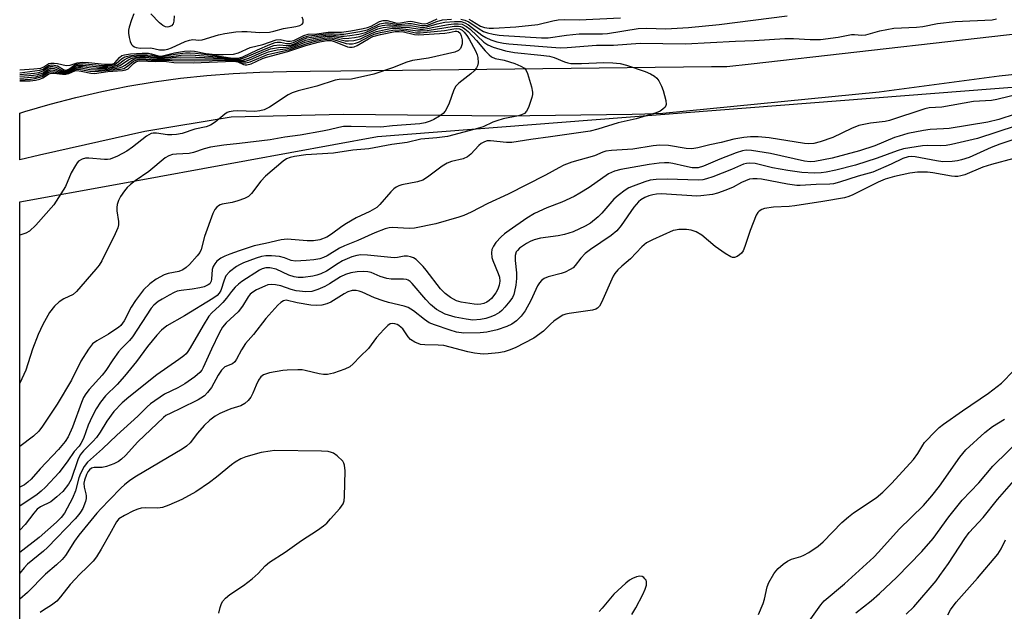
# Model space of a CAD drawing. Units: inches. Extents: x 1261760 to 1267760, y 473455 to 477455.
# Drawn here: x 1261760 to 1262016, y 475440 to 475593 of the extents above; entities that cross this region are included whole.
import ezdxf

# ---------------------------------------------------------------- set-up
doc = ezdxf.new("R2010")
doc.units = ezdxf.units.IN
doc.header["$MEASUREMENT"] = 0
for name, color, linetype in [('NTRL-Trees', 3, 'Continuous'), ('TRANS-Road', 130, 'Continuous'), ('Undefined', 1, 'Continuous')]:
    doc.layers.add(name, color=color, linetype=linetype)

msp = doc.modelspace()

# ---------------------------------------------------------------- linework, layer by layer
at = {"layer": 'NTRL-Trees'}
msp.add_lwpolyline([(1263183.49, 474632.67), (1263139.66, 474624.85), (1263072.01, 474630.31), (1262882.49, 474648.17), (1262697.33, 474706.28), (1262560.44, 474774.24), (1262282.7, 474869.77), (1262156.06, 474931.08), (1262060.1, 474977.53), (1262030.22, 474996.7), (1262006.41, 475015.14), (1261973.17, 475042.09), (1261916.71, 475092.68), (1261868.78, 475119.36), (1261827.49, 475133.42), (1261760.39, 475118.36), (1261760.43, 475545.95), (1261785.21, 475550.46), (1261853.26, 475562.84), (1262174.78, 475587.84), (1262428.26, 475605.2)], dxfattribs=at)
at = {"layer": 'TRANS-Road'}
msp.add_lwpolyline([(1262062.25, 475583.61), (1262014.57, 475578.51), (1261983.43, 475574.35), (1261927.34, 475568.87), (1261922.6, 475568.67), (1261919.35, 475568.63), (1261886.09, 475568.19), (1261844.35, 475568.6), (1261815.27, 475567.9), (1261792.89, 475564.15), (1261765.54, 475558.08), (1261760.43, 475556.84), (1261760.43, 475568.96), (1261761.7, 475569.38), (1261768.32, 475571.3), (1261774.99, 475573.03), (1261781.71, 475574.56), (1261788.48, 475575.9), (1261795.27, 475577.04), (1261802.1, 475577.98), (1261808.95, 475578.72), (1261815.82, 475579.26), (1261822.7, 475579.6), (1261829.59, 475579.75), (1261835.76, 475579.82), (1261859.71, 475580.09), (1261939.92, 475581.01), (1261943.89, 475581.06), (1261950.2, 475581.77), (1262032.52, 475591.08)], dxfattribs=at)
at = {"layer": 'Undefined'}
for points, elevation in [([(1261790.05, 475594.71), (1261789.38, 475593.18), (1261788.81, 475591.28), (1261788.63, 475590.47), (1261788.59, 475589.65), (1261788.78, 475588.56), (1261789.1, 475587.49), (1261789.42, 475586.77), (1261789.72, 475586.38), (1261790.14, 475586.11), (1261790.65, 475585.94), (1261791.77, 475585.79), (1261794.43, 475585.89), (1261796.68, 475585.41), (1261797.99, 475585.36), (1261798.79, 475585.51), (1261799.82, 475585.86), (1261803.33, 475587.49), (1261804.42, 475587.89), (1261805.3, 475588.01), (1261806.88, 475587.89), (1261807.72, 475587.98), (1261811.96, 475589.23), (1261813.65, 475589.61), (1261816.44, 475590.02), (1261818.06, 475590.14), (1261819.43, 475590.13), (1261822.58, 475589.88), (1261825.18, 475589.98), (1261826.3, 475590.18), (1261828.87, 475590.91), (1261832.06, 475591.44), (1261833.06, 475591.7), (1261833.67, 475592.04), (1261833.92, 475592.41), (1261833.94, 475593.12), (1261833.7, 475593.86)], 86), ([(1261800.45, 475594.18), (1261800.35, 475592.82), (1261800.19, 475592.14), (1261799.77, 475591.63), (1261799.13, 475591.34), (1261798.66, 475591.29), (1261798.19, 475591.35), (1261797.5, 475591.67), (1261796.65, 475592.41), (1261794.42, 475594.68)], 86), ([(1261760.43, 475578.06), (1261763.47, 475578.25), (1261764.58, 475578.39), (1261766.2, 475578.87), (1261766.69, 475579.12), (1261767.79, 475579.91), (1261768.43, 475580.15), (1261769.17, 475580.11), (1261771.11, 475579.52), (1261772.25, 475579.4), (1261772.76, 475579.49), (1261773.21, 475579.66), (1261774.82, 475580.54), (1261775.51, 475580.69), (1261776.29, 475580.66), (1261778.64, 475580.28), (1261779.97, 475580.17), (1261781.58, 475580.22), (1261785.04, 475580.53), (1261786.18, 475580.72), (1261786.94, 475580.97), (1261787.77, 475581.43), (1261789.63, 475582.76), (1261790.39, 475583.03), (1261791.39, 475583.15), (1261796.54, 475582.88), (1261802.17, 475583.04), (1261813.54, 475582.96), (1261815, 475582.87), (1261817.71, 475582.41), (1261818.96, 475582.46), (1261820.28, 475582.83), (1261823.24, 475584.15), (1261824.98, 475584.81), (1261827.25, 475585.34), (1261829.45, 475585.62), (1261830.69, 475585.87), (1261831.99, 475586.3), (1261834.51, 475587.34), (1261836.53, 475587.89), (1261839.42, 475588.42), (1261840.86, 475588.56), (1261842.17, 475588.39), (1261844.86, 475587.72), (1261845.71, 475587.67), (1261847.14, 475587.8), (1261848.81, 475588.2), (1261851.9, 475589.73), (1261852.98, 475590.15), (1261855.3, 475590.68), (1261857.05, 475590.95), (1261858.08, 475590.96), (1261860.57, 475590.75), (1261863.59, 475590.31), (1261864.44, 475590.26), (1261866.1, 475590.4), (1261873.18, 475591.51), (1261874.25, 475591.54), (1261874.77, 475591.44), (1261875.27, 475591.25), (1261875.91, 475590.85), (1261876.74, 475590.1), (1261878.92, 475587.75), (1261881.19, 475585.13), (1261882.19, 475584.11), (1261882.84, 475583.57), (1261883.78, 475583.11), (1261886.1, 475582.69), (1261888.92, 475581.8), (1261890.47, 475581.16), (1261891.38, 475580.61), (1261891.86, 475579.98), (1261892.19, 475579.2), (1261893.2, 475575.8), (1261893.49, 475574.39), (1261893.48, 475573.82), (1261893.31, 475572.97), (1261892.46, 475570.44), (1261891.95, 475569.42), (1261891.36, 475568.87), (1261890.6, 475568.5), (1261889.81, 475568.24), (1261885.85, 475567.43), (1261884.2, 475566.99), (1261883.22, 475566.62), (1261880.66, 475565.43), (1261878.27, 475564.67), (1261871.45, 475562.89), (1261868.68, 475562.51), (1261864.52, 475562.15), (1261860.94, 475561.32), (1261857, 475560.8), (1261851.02, 475559.65), (1261846.87, 475559.3), (1261841.81, 475558.58), (1261834.69, 475558.16), (1261831.73, 475557.73), (1261830.62, 475557.45), (1261829.67, 475557.05), (1261828.75, 475556.44), (1261824.2, 475552.6), (1261822.96, 475551.27), (1261820.52, 475548.07), (1261819.73, 475547.3), (1261818.7, 475546.77), (1261817, 475546.19), (1261815.55, 475545.8), (1261812.97, 475545.34), (1261812.44, 475545.17), (1261811.98, 475544.91), (1261811.59, 475544.55), (1261811.07, 475543.92), (1261810.53, 475542.92), (1261808.32, 475536.95), (1261807.49, 475533.59), (1261807.12, 475532.82), (1261806.47, 475531.92), (1261804.45, 475529.66), (1261803.62, 475528.93), (1261802.69, 475528.3), (1261801.7, 475527.9), (1261798.93, 475527.31), (1261797.84, 475526.95), (1261795.8, 475525.88), (1261794.17, 475524.65), (1261792.56, 475523.07), (1261790.44, 475520.32), (1261789.31, 475518.57), (1261787.53, 475515.1), (1261786.62, 475513.89), (1261786, 475513.35), (1261784.84, 475512.53), (1261783.4, 475511.61), (1261780.42, 475509.91), (1261779.32, 475509.05), (1261778.28, 475507.7), (1261776.24, 475504.56), (1261773.81, 475499.67), (1261770.15, 475493.44), (1261766.34, 475487.69), (1261765.33, 475486.44), (1261763.94, 475485.15), (1261760.42, 475482.42)], 96), ([(1261760.43, 475577.62), (1261760.46, 475577.62), (1261763.22, 475577.75), (1261764.34, 475577.89), (1261766.21, 475578.43), (1261766.69, 475578.67), (1261767.81, 475579.46), (1261768.5, 475579.72), (1261769.18, 475579.67), (1261771.42, 475579.26), (1261772.28, 475579.22), (1261773.07, 475579.41), (1261774.65, 475580.17), (1261775.34, 475580.33), (1261776.14, 475580.29), (1261778.63, 475579.83), (1261779.91, 475579.72), (1261786.55, 475580.36), (1261787.4, 475580.56), (1261787.83, 475580.75), (1261788.46, 475581.18), (1261789.9, 475582.39), (1261790.38, 475582.64), (1261790.91, 475582.78), (1261792.01, 475582.83), (1261795.69, 475582.62), (1261797.97, 475582.7), (1261799.96, 475582.57), (1261805.86, 475582.52), (1261814.9, 475582.67), (1261816.27, 475582.55), (1261818.25, 475582.03), (1261819.09, 475581.97), (1261820.21, 475582.23), (1261823.47, 475583.68), (1261824.7, 475584.13), (1261830.49, 475585.44), (1261834.97, 475587.02), (1261837.18, 475587.59), (1261839.47, 475588.05), (1261840.75, 475588.19), (1261841.55, 475588.12), (1261845.1, 475587.02), (1261845.92, 475586.89), (1261846.73, 475586.92), (1261847.53, 475587.06), (1261848.33, 475587.35), (1261851.23, 475588.92), (1261852.36, 475589.43), (1261854.05, 475589.88), (1261857.19, 475590.5), (1261858.03, 475590.57), (1261859.35, 475590.49), (1261860.83, 475590.29), (1261863.21, 475589.81), (1261864.32, 475589.76), (1261870.6, 475590.36), (1261873.05, 475590.84), (1261873.81, 475590.92), (1261874.5, 475590.83), (1261875.18, 475590.48), (1261875.76, 475589.95), (1261876.45, 475589.12), (1261877.06, 475588.16), (1261878.7, 475585.09), (1261879.14, 475584.08), (1261879.32, 475583.39), (1261879.33, 475582.02), (1261879.16, 475581.23), (1261878.95, 475580.74), (1261878.31, 475579.88), (1261877.51, 475579.1), (1261874.39, 475576.76), (1261873.59, 475575.97), (1261873.09, 475575), (1261871.74, 475571.24), (1261870.83, 475569.48), (1261870.26, 475568.87), (1261869.35, 475568.18), (1261867.88, 475567.26), (1261866.93, 475566.82), (1261865.61, 475566.42), (1261864.23, 475566.2), (1261857.17, 475565.66), (1261854.08, 475565.34), (1261846.37, 475565.52), (1261844.45, 475565.44), (1261843.18, 475565.22), (1261840.73, 475564.6), (1261839, 475564.26), (1261833.18, 475563.26), (1261829.24, 475562.71), (1261825.43, 475562.05), (1261817.41, 475561.03), (1261813.38, 475560.64), (1261809.93, 475560.1), (1261808.22, 475559.72), (1261805.52, 475558.74), (1261804.41, 475558.46), (1261801.06, 475558.33), (1261800.03, 475558.21), (1261799.1, 475557.89), (1261798.18, 475557.35), (1261793.94, 475553.82), (1261790.33, 475551.35), (1261789.17, 475550.46), (1261788.3, 475549.67), (1261787.56, 475548.77), (1261786.55, 475547.33), (1261786.02, 475546.31), (1261785.7, 475545.26), (1261785.59, 475544.44), (1261785.63, 475543.61), (1261786.02, 475540.8), (1261786.01, 475539.99), (1261785.86, 475539.19), (1261785.19, 475537.59), (1261781.69, 475530.6), (1261781.02, 475529.54), (1261780.17, 475528.46), (1261775.17, 475522.63), (1261774.28, 475521.91), (1261771.81, 475520.76), (1261770.62, 475520.03), (1261769.38, 475518.86), (1261768.12, 475517.24), (1261766.42, 475514.12), (1261765.22, 475511.52), (1261763.75, 475507.68), (1261761.96, 475502.24), (1261760.42, 475498.89)], 98), ([(1261760.43, 475577.31), (1261763.14, 475577.29), (1261764.47, 475577.48), (1261765.62, 475577.78), (1261766.43, 475578.09), (1261767.83, 475579.03), (1261768.47, 475579.31), (1261769.25, 475579.35), (1261771.49, 475579.07), (1261772.32, 475579.05), (1261773.13, 475579.25), (1261774.72, 475579.9), (1261775.24, 475579.97), (1261776.34, 475579.85), (1261778.87, 475579.33), (1261779.84, 475579.27), (1261783.3, 475579.72), (1261787.07, 475579.98), (1261787.89, 475580.15), (1261788.52, 475580.46), (1261789.91, 475581.82), (1261790.56, 475582.29), (1261791.03, 475582.44), (1261791.58, 475582.5), (1261795.62, 475582.34), (1261797.91, 475582.43), (1261800.41, 475582.12), (1261805.43, 475582.03), (1261815.86, 475582.39), (1261816.99, 475582.22), (1261818.5, 475581.56), (1261818.91, 475581.45), (1261819.34, 475581.44), (1261820.42, 475581.75), (1261823.4, 475583.08), (1261824.48, 475583.48), (1261830.01, 475584.93), (1261834.63, 475586.46), (1261837.88, 475587.32), (1261840.09, 475587.75), (1261841.21, 475587.77), (1261842.29, 475587.48), (1261845.48, 475586.18), (1261846.01, 475586.05), (1261846.71, 475586.03), (1261847.18, 475586.14), (1261847.94, 475586.48), (1261850.89, 475588.23), (1261852.05, 475588.8), (1261854.06, 475589.36), (1261857.87, 475590.13), (1261858.84, 475590.14), (1261859.98, 475590.02), (1261862.88, 475589.32), (1261863.9, 475589.23), (1261870.68, 475589.69), (1261871.84, 475589.85), (1261873.39, 475590.2), (1261873.86, 475590.21), (1261874.22, 475590.1), (1261874.66, 475589.67), (1261874.99, 475588.99), (1261875.24, 475587.96), (1261875.2, 475586.9), (1261874.98, 475586.14), (1261874.76, 475585.69), (1261874.25, 475585.2), (1261873.36, 475584.79), (1261866.44, 475583.24), (1261862.3, 475582.63), (1261860.9, 475582.18), (1261857.18, 475580.66), (1261852.26, 475579.08), (1261846.48, 475577.8), (1261843.34, 475577.65), (1261842.24, 475577.51), (1261837.52, 475575.95), (1261832.69, 475574.69), (1261831.09, 475574.18), (1261830.07, 475573.73), (1261825.26, 475570.51), (1261823.87, 475569.8), (1261822.72, 475569.52), (1261821.43, 475569.39), (1261816.88, 475569.51), (1261815.78, 475569.45), (1261814.71, 475569.26), (1261814.24, 475569.09), (1261813.6, 475568.7), (1261811.12, 475566.57), (1261809.9, 475565.8), (1261808.82, 475565.4), (1261805.87, 475564.75), (1261802.51, 475563.68), (1261801.05, 475563.37), (1261799.91, 475563.28), (1261798.78, 475563.34), (1261795.87, 475563.76), (1261795.02, 475563.76), (1261794.51, 475563.64), (1261793.3, 475562.94), (1261789.62, 475560.09), (1261788.21, 475559.1), (1261785.76, 475557.8), (1261783.86, 475557.04), (1261783.2, 475556.92), (1261782.41, 475556.9), (1261778.3, 475557.3), (1261777.44, 475557.23), (1261776.63, 475556.98), (1261775.66, 475556.44), (1261775.29, 475556.06), (1261774.83, 475555.39), (1261773.76, 475553.42), (1261772.26, 475549.88), (1261769.21, 475545.19), (1261764.56, 475539.85), (1261762.89, 475538.34), (1261762, 475537.82), (1261761.22, 475537.52), (1261760.43, 475537.31)], 100), ([(1262020.72, 475574.11), (1262013.98, 475572.45), (1262012.56, 475572.24), (1262007.95, 475571.95), (1261999.72, 475570.53), (1261996.39, 475570.28), (1261995.26, 475570.08), (1261986.11, 475567.01), (1261985, 475566.79), (1261981.18, 475566.36), (1261978.15, 475565.73), (1261976.24, 475564.94), (1261971.44, 475562.65), (1261968.16, 475561.51), (1261966.5, 475561.06), (1261965.19, 475560.98), (1261964.05, 475561.08), (1261954.92, 475562.53), (1261952.03, 475562.76), (1261950.04, 475562.78), (1261948.31, 475562.63), (1261945.74, 475562.23), (1261942.47, 475561.33), (1261939.46, 475560.72), (1261936.38, 475559.96), (1261934.8, 475559.71), (1261933.39, 475559.76), (1261928.74, 475560.53), (1261926.51, 475560.6), (1261924.83, 475560.46), (1261919.48, 475559.57), (1261913.96, 475559.25), (1261912.53, 475559.09), (1261911.75, 475558.85), (1261909.56, 475557.88), (1261903.65, 475556.21), (1261901.57, 475555.41), (1261900.33, 475554.79), (1261896.89, 475552.81), (1261887.15, 475547.88), (1261881.86, 475545.53), (1261877.56, 475543.22), (1261875.66, 475542.4), (1261874.39, 475541.96), (1261868.36, 475540.25), (1261862.83, 475539.13), (1261861.48, 475539.05), (1261857.09, 475539.27), (1261856.29, 475539.19), (1261855.28, 475538.96), (1261852.57, 475537.88), (1261848.12, 475535.87), (1261844.69, 475534.55), (1261843.39, 475533.87), (1261840.19, 475531.92), (1261839.27, 475531.48), (1261838.31, 475531.18), (1261836.71, 475530.9), (1261834.72, 475530.67), (1261831.95, 475530.56), (1261830.88, 475530.72), (1261829.09, 475531.38), (1261827.82, 475531.72), (1261825.76, 475531.95), (1261824.28, 475531.95), (1261823.12, 475531.77), (1261821.72, 475531.35), (1261818.44, 475530.1), (1261817.39, 475529.62), (1261816.66, 475529.19), (1261814.87, 475527.74), (1261813.91, 475526.69), (1261813.41, 475525.65), (1261812.55, 475522.91), (1261812.15, 475522.24), (1261811.64, 475521.66), (1261810.48, 475520.84), (1261803.18, 475516.39), (1261798.61, 475513.72), (1261797.21, 475512.65), (1261795.99, 475511.38), (1261793.57, 475508.42), (1261790.74, 475504.5), (1261787.62, 475500.73), (1261785.68, 475498.52), (1261782.67, 475495.59), (1261781.38, 475493.97), (1261780.21, 475492.26), (1261779.18, 475490.28), (1261778.18, 475487.96), (1261776.93, 475484.54), (1261776.29, 475483.27), (1261775.79, 475482.57), (1261774.51, 475481.16), (1261772.89, 475478.7), (1261770.61, 475475.72), (1261767.12, 475471.94), (1261765.95, 475470.83), (1261764.96, 475470.02), (1261760.42, 475466.95)], 92), ([(1262018.77, 475568.65), (1262014.5, 475567.3), (1262011.67, 475566.58), (1262001.58, 475564.99), (1262000.18, 475564.86), (1261996.67, 475564.7), (1261994.96, 475564.46), (1261990.9, 475563.63), (1261988.63, 475563.01), (1261987.44, 475562.59), (1261982.28, 475560.47), (1261978.33, 475559.19), (1261971.28, 475557.28), (1261966.78, 475556.4), (1261965.52, 475556.31), (1261964.1, 475556.46), (1261955.22, 475558.45), (1261950.32, 475559.24), (1261948.93, 475559.35), (1261947.99, 475559.18), (1261946.33, 475558.63), (1261942.09, 475556.97), (1261937.81, 475555.18), (1261936.47, 475554.77), (1261935.81, 475554.71), (1261934.94, 475554.77), (1261932.89, 475555.17), (1261929.89, 475555.9), (1261928.84, 475556.02), (1261927.75, 475556.03), (1261926.35, 475555.94), (1261923.78, 475555.59), (1261916.39, 475554.34), (1261914.77, 475553.89), (1261913.18, 475553.17), (1261908.2, 475549.68), (1261905.8, 475548.17), (1261904.27, 475547.34), (1261901.09, 475545.84), (1261897.2, 475544.4), (1261894.03, 475542.94), (1261892.04, 475541.67), (1261887.41, 475538.48), (1261886.22, 475537.59), (1261885.33, 475536.81), (1261883.97, 475535.36), (1261883.32, 475534.45), (1261882.96, 475533.56), (1261882.85, 475532.68), (1261882.95, 475531.53), (1261883.16, 475530.69), (1261884.57, 475527.37), (1261884.88, 475526.37), (1261884.99, 475525.36), (1261884.83, 475524.3), (1261884.47, 475523.29), (1261883.99, 475522.33), (1261882.87, 475520.82), (1261882.27, 475520.29), (1261881.58, 475519.88), (1261880.84, 475519.56), (1261880.04, 475519.38), (1261879.2, 475519.31), (1261878.34, 475519.35), (1261874.92, 475519.87), (1261873.72, 475520.27), (1261872.15, 475521.13), (1261870.81, 475522.18), (1261869.62, 475523.37), (1261865.88, 475528.24), (1261865.13, 475529.12), (1261863.9, 475530.38), (1261863.25, 475530.96), (1261862.55, 475531.43), (1261861.8, 475531.7), (1261861, 475531.84), (1261860.19, 475531.85), (1261858.43, 475531.48), (1261857.58, 475531.43), (1261850.65, 475532.12), (1261848.92, 475532.16), (1261847.88, 475532.04), (1261846.56, 475531.62), (1261844.2, 475530.59), (1261843.01, 475529.9), (1261839.97, 475527.94), (1261838.51, 475527.23), (1261837.5, 475526.88), (1261836.44, 475526.62), (1261833.99, 475526.31), (1261832.63, 475526.31), (1261831.58, 475526.46), (1261830.26, 475526.91), (1261826.95, 475528.42), (1261825.28, 475528.81), (1261824.29, 475528.81), (1261823.35, 475528.55), (1261822.58, 475528.17), (1261818.07, 475525.3), (1261817.14, 475524.6), (1261816.28, 475523.8), (1261815.32, 475522.67), (1261814.05, 475520.92), (1261813.09, 475519.8), (1261812.27, 475518.95), (1261810.27, 475517.12), (1261809.51, 475516.27), (1261807.97, 475513.89), (1261804.66, 475508.06), (1261804.04, 475507.09), (1261803.57, 475506.52), (1261803, 475505.99), (1261801.73, 475505.01), (1261795.94, 475501.03), (1261788.7, 475495.29), (1261787.02, 475493.77), (1261784.8, 475491.5), (1261782.97, 475489.05), (1261781.31, 475486.19), (1261780.33, 475484.81), (1261779.38, 475483.75), (1261776.94, 475481.36), (1261776.06, 475480.27), (1261775.45, 475478.97), (1261773.77, 475473.86), (1261773.03, 475472.64), (1261771.56, 475470.79), (1261770.05, 475469.4), (1261768.45, 475468.14), (1261765.82, 475466.82), (1261764.93, 475466.2), (1261764.03, 475465.2), (1261761.81, 475462.19), (1261760.42, 475460.76)], 90), ([(1262018.96, 475565.61), (1262008.99, 475562.39), (1262002.2, 475560.83), (1262000.82, 475560.59), (1261999.47, 475560.47), (1261996, 475560.53), (1261994.68, 475560.48), (1261989.73, 475559.71), (1261988.09, 475559.2), (1261982.94, 475557.29), (1261977.31, 475555.43), (1261972.2, 475554.12), (1261969.72, 475553.62), (1261968.36, 475553.46), (1261966.58, 475553.38), (1261963.33, 475553.55), (1261959.78, 475554.06), (1261955.8, 475554.75), (1261951.23, 475555.88), (1261949.83, 475555.96), (1261948.99, 475555.87), (1261948.2, 475555.67), (1261945.12, 475554.35), (1261940.26, 475552.46), (1261938.62, 475551.88), (1261937.68, 475551.65), (1261936.46, 475551.58), (1261928.38, 475551.82), (1261925.61, 475551.73), (1261923.99, 475551.52), (1261922.61, 475551.12), (1261919.56, 475550.02), (1261918.49, 475549.54), (1261917.53, 475548.93), (1261915.71, 475547.56), (1261914.62, 475546.64), (1261911.51, 475543.03), (1261910.5, 475542), (1261908.56, 475540.44), (1261907.12, 475539.58), (1261904.05, 475538.13), (1261901.81, 475537.42), (1261900.1, 475537.08), (1261895.52, 475536.48), (1261893.93, 475536.11), (1261892.9, 475535.68), (1261891.91, 475535.16), (1261890.11, 475533.89), (1261889.54, 475533.33), (1261889.27, 475532.92), (1261888.98, 475532.01), (1261888.97, 475530.71), (1261889.29, 475527.48), (1261889.33, 475526.02), (1261889.13, 475524.33), (1261888.83, 475522.66), (1261888.59, 475521.87), (1261888.25, 475521.14), (1261887.6, 475520.18), (1261886.32, 475518.57), (1261885.53, 475517.71), (1261884.88, 475517.19), (1261883.71, 475516.5), (1261882.7, 475516.06), (1261881.34, 475515.67), (1261879.96, 475515.39), (1261877.95, 475515.27), (1261876.23, 475515.46), (1261873.39, 475515.98), (1261870.84, 475516.81), (1261868.57, 475518.03), (1261866.97, 475519.31), (1261865.75, 475520.57), (1261862.24, 475524.77), (1261861.69, 475525.3), (1261861.24, 475525.59), (1261860.78, 475525.78), (1261859.99, 475525.89), (1261856.79, 475525.89), (1261855.64, 475526.03), (1261853.97, 475526.59), (1261851.63, 475527.58), (1261850.78, 475527.8), (1261849.68, 475527.86), (1261848.01, 475527.76), (1261846.33, 475527.47), (1261844.96, 475527.11), (1261843.61, 475526.46), (1261840.82, 475524.64), (1261839.61, 475523.95), (1261837.78, 475523.19), (1261836.21, 475522.71), (1261834.69, 475522.59), (1261832.18, 475522.84), (1261830.85, 475523.15), (1261828.17, 475524.1), (1261826.76, 475524.4), (1261825.64, 475524.5), (1261824.81, 475524.36), (1261824, 475524.06), (1261821.88, 475523.09), (1261820.87, 475522.52), (1261820.2, 475521.97), (1261819.64, 475521.29), (1261818.21, 475518.9), (1261817.05, 475517.35), (1261813.97, 475514.55), (1261813, 475513.41), (1261812.16, 475511.89), (1261810.13, 475507.74), (1261808.02, 475502.92), (1261807.64, 475502.25), (1261807.13, 475501.63), (1261805.82, 475500.54), (1261803.24, 475498.7), (1261801.42, 475497.69), (1261797.95, 475496), (1261794.36, 475493.51), (1261793.48, 475492.73), (1261791.09, 475490.36), (1261785.56, 475485.39), (1261781.89, 475481.83), (1261778.02, 475478.39), (1261777.09, 475477.27), (1261776.13, 475475.43), (1261775.75, 475474.31), (1261774.87, 475470.99), (1261774.12, 475469.08), (1261772.01, 475465.2), (1261771.16, 475464.04), (1261769.91, 475462.82), (1261765.48, 475458.86), (1261760.42, 475454.99)], 88), ([(1262024.03, 475564.03), (1262014.73, 475560.88), (1262012.54, 475560.04), (1262006.83, 475557.46), (1262004.84, 475556.79), (1262003.8, 475556.56), (1262002.35, 475556.38), (1261999.96, 475556.33), (1261998.36, 475556.53), (1261992.75, 475557.62), (1261991.88, 475557.69), (1261990.93, 475557.6), (1261989.61, 475557.18), (1261986.53, 475555.72), (1261981.76, 475553.66), (1261978, 475552.58), (1261973.16, 475551), (1261971.62, 475550.62), (1261970.62, 475550.51), (1261967.08, 475550.45), (1261962.94, 475550.16), (1261962.11, 475550.17), (1261959.61, 475550.53), (1261952.92, 475551.8), (1261951.78, 475551.93), (1261950.63, 475551.93), (1261949.79, 475551.8), (1261948.73, 475551.42), (1261947.7, 475550.93), (1261945.53, 475549.71), (1261943.66, 475548.92), (1261941.48, 475548.14), (1261940.21, 475547.87), (1261937.12, 475547.46), (1261936.11, 475547.4), (1261926.95, 475547.99), (1261925.69, 475547.96), (1261924.72, 475547.79), (1261923.64, 475547.47), (1261922.6, 475547.05), (1261921.63, 475546.48), (1261920.98, 475545.96), (1261919.76, 475544.53), (1261916.47, 475539.77), (1261915.39, 475538.45), (1261913.86, 475537.16), (1261908.56, 475533.55), (1261907.18, 475532.5), (1261906.01, 475531.3), (1261904.56, 475529.39), (1261904, 475528.82), (1261903.29, 475528.35), (1261901.99, 475527.72), (1261900.89, 475527.34), (1261897.55, 475526.44), (1261896.52, 475526), (1261895.84, 475525.54), (1261895.25, 475524.9), (1261894.8, 475524.18), (1261893.05, 475520.29), (1261891.61, 475517.66), (1261890.53, 475516.26), (1261889.28, 475515.02), (1261888.13, 475514.22), (1261886.82, 475513.59), (1261884.3, 475512.73), (1261881.65, 475512.08), (1261879.85, 475511.92), (1261875.68, 475511.9), (1261873.73, 475512.16), (1261872.08, 475512.62), (1261868, 475513.99), (1261866.67, 475514.58), (1261865.47, 475515.38), (1261862.58, 475517.68), (1261861.2, 475518.48), (1261860.14, 475518.83), (1261856.11, 475519.82), (1261854.7, 475520.24), (1261852.5, 475521.05), (1261849.29, 475522.49), (1261848.49, 475522.76), (1261847.72, 475522.9), (1261846.71, 475522.91), (1261845.54, 475522.56), (1261844.56, 475522.04), (1261841.13, 475519.94), (1261840.12, 475519.51), (1261838.81, 475519.14), (1261837.37, 475519.04), (1261835.92, 475519.16), (1261832.44, 475519.71), (1261829.57, 475520.39), (1261828.86, 475520.24), (1261828.19, 475519.83), (1261827.35, 475519.11), (1261824.27, 475515.67), (1261821.08, 475511.55), (1261819.03, 475509.14), (1261817.97, 475507.55), (1261816.65, 475505.08), (1261816.21, 475504.41), (1261815.63, 475503.9), (1261813.62, 475503.08), (1261813.24, 475502.82), (1261812.73, 475502.26), (1261811.89, 475500.99), (1261810.19, 475497.8), (1261809.14, 475496.44), (1261808.34, 475495.63), (1261807.43, 475494.96), (1261806.69, 475494.53), (1261802.12, 475492.29), (1261799.58, 475491.14), (1261798.35, 475490.47), (1261797.67, 475490), (1261791.08, 475483.7), (1261787.86, 475480.15), (1261786.77, 475479.13), (1261786.06, 475478.59), (1261784.78, 475477.95), (1261782.88, 475477.24), (1261781.75, 475477.03), (1261779.75, 475477), (1261779.06, 475476.79), (1261778.5, 475476.41), (1261778.1, 475475.92), (1261777.72, 475475.15), (1261777.24, 475473.76), (1261777.07, 475472.91), (1261777.12, 475471.88), (1261777.56, 475470.21), (1261777.63, 475469.68), (1261777.61, 475468.92), (1261777.48, 475468.17), (1261776.75, 475466.37), (1261776.21, 475465.4), (1261775.77, 475464.77), (1261774.78, 475463.66), (1261767.64, 475456.24), (1261766.56, 475455.27), (1261762.39, 475451.91), (1261761.53, 475450.99), (1261760.42, 475449.58)], 86), ([(1262018.36, 475557.16), (1262012.61, 475555.66), (1262010.37, 475554.91), (1262005.68, 475552.96), (1262004.66, 475552.65), (1262003.88, 475552.52), (1262003.08, 475552.49), (1262002.23, 475552.56), (1261997.41, 475553.47), (1261995.98, 475553.65), (1261993.39, 475553.63), (1261991.36, 475553.41), (1261987.41, 475552.51), (1261985.01, 475551.78), (1261983.22, 475551.03), (1261976.63, 475547.72), (1261975.55, 475547.3), (1261974.45, 475546.98), (1261968.81, 475545.98), (1261961.54, 475544.86), (1261960.1, 475544.71), (1261956, 475544.55), (1261953.72, 475544.24), (1261952.97, 475543.96), (1261952.33, 475543.54), (1261951.96, 475543.19), (1261951.52, 475542.5), (1261949.98, 475538.5), (1261948.6, 475534.3), (1261948.12, 475533.24), (1261947.68, 475532.65), (1261947.19, 475532.18), (1261946.56, 475531.75), (1261945.89, 475531.49), (1261945.42, 475531.5), (1261944.94, 475531.66), (1261943.48, 475532.53), (1261940.86, 475534.36), (1261937.4, 475537.29), (1261935.92, 475538.13), (1261934.63, 475538.59), (1261933.48, 475538.73), (1261931.43, 475538.72), (1261930.57, 475538.62), (1261930.01, 475538.46), (1261924.59, 475536.11), (1261923.08, 475535.28), (1261921.89, 475534.27), (1261918.91, 475531.12), (1261916.7, 475529.27), (1261915.63, 475528.25), (1261914.85, 475527.36), (1261914.38, 475526.62), (1261911.42, 475519.85), (1261910.84, 475518.85), (1261910.32, 475518.33), (1261909.87, 475518.07), (1261909.05, 475517.83), (1261902.96, 475516.98), (1261902.12, 475516.8), (1261901.32, 475516.52), (1261900.37, 475515.94), (1261899, 475514.94), (1261898.13, 475514.2), (1261896.29, 475512.4), (1261893.81, 475510.57), (1261888.97, 475508.06), (1261887.41, 475507.44), (1261886.08, 475507.03), (1261884.62, 475506.79), (1261881.96, 475506.5), (1261880.78, 475506.43), (1261879.88, 475506.48), (1261878.4, 475506.67), (1261876.66, 475507.01), (1261870.44, 475508.62), (1261869.03, 475508.74), (1261865.55, 475508.8), (1261864.41, 475508.93), (1261862.91, 475509.52), (1261861.79, 475510.25), (1261861.24, 475510.87), (1261859.8, 475512.97), (1261859.43, 475513.37), (1261858.8, 475513.87), (1261858.38, 475514.1), (1261857.74, 475514.3), (1261857.02, 475514.33), (1261856.57, 475514.24), (1261855.91, 475513.83), (1261854.91, 475512.85), (1261853.01, 475510.7), (1261850.91, 475507.91), (1261848.71, 475505.83), (1261846.92, 475503.89), (1261846.03, 475503.14), (1261844.77, 475502.51), (1261841.81, 475501.45), (1261840.3, 475501.17), (1261839.21, 475501.17), (1261838.08, 475501.28), (1261834.48, 475502.2), (1261833.66, 475502.32), (1261832.57, 475502.34), (1261829.81, 475502.29), (1261828.67, 475502.19), (1261825.22, 475501.53), (1261824.43, 475501.32), (1261823.69, 475501.02), (1261823, 475500.51), (1261822.35, 475499.63), (1261821.74, 475498.38), (1261820.9, 475496.28), (1261820.37, 475495.28), (1261819.65, 475494.38), (1261818.78, 475493.6), (1261817.77, 475493.04), (1261815.21, 475492.24), (1261814.14, 475491.83), (1261812.34, 475490.99), (1261811.1, 475490.31), (1261809.74, 475489.25), (1261808.29, 475487.87), (1261806.55, 475485.94), (1261804.6, 475483.42), (1261803.69, 475482.53), (1261802.58, 475481.8), (1261790.66, 475474.77), (1261788.96, 475473.6), (1261787.56, 475472.5), (1261786.7, 475471.71), (1261783.73, 475468.59), (1261781.51, 475466.41), (1261780.44, 475465.2), (1261775.73, 475459.48), (1261774.63, 475457.9), (1261772.26, 475454.21), (1261771.37, 475453.1), (1261769.98, 475451.77), (1261767.05, 475449.31), (1261762.4, 475444.6), (1261760.42, 475442.86)], 84), ([(1261952.09, 475438.84), (1261953.36, 475441.76), (1261953.7, 475442.87), (1261954.39, 475446.03), (1261954.8, 475447.13), (1261956.11, 475449.46), (1261956.61, 475450.13), (1261957.27, 475450.83), (1261958.55, 475451.94), (1261959.69, 475452.74), (1261960.68, 475453.18), (1261963.14, 475453.9), (1261963.93, 475454.22), (1261965.18, 475454.95), (1261967.59, 475456.58), (1261968.91, 475457.73), (1261973.77, 475462.71), (1261975.45, 475464.23), (1261976.82, 475465.28), (1261982.66, 475469.17), (1261984.42, 475470.57), (1261986.77, 475472.91), (1261992.31, 475479.05), (1261993.52, 475480.62), (1261994.75, 475482.8), (1261995.25, 475483.53), (1261998.13, 475486.56), (1261999.01, 475487.37), (1262000.18, 475488.27), (1262005.04, 475491.69), (1262011.84, 475496.31), (1262015.16, 475498.89), (1262018.41, 475502.16)], 84), ([(1261964.38, 475435.9), (1261968.31, 475441.36), (1261969.21, 475442.44), (1261974.41, 475446.82), (1261982.09, 475453.77), (1261983.3, 475455.03), (1261988.61, 475461.01), (1261994.92, 475467.18), (1261997.13, 475469.64), (1261999.12, 475472.15), (1262004.38, 475479.69), (1262005.9, 475481.55), (1262010.87, 475486.12), (1262012.85, 475487.68), (1262015.95, 475489.53)], 86), ([(1261977.39, 475439.33), (1261981.37, 475442.4), (1261983.52, 475444.31), (1261988.01, 475448.52), (1261994.51, 475455.23), (1261997.47, 475458.61), (1262001.48, 475464.21), (1262004.95, 475468.55), (1262009.33, 475473.01), (1262012.97, 475477.34), (1262024.73, 475488.82)], 88), ([(1261990.43, 475438.91), (1261992.44, 475440.85), (1261998.2, 475447.64), (1261999.23, 475448.97), (1262001.46, 475452.08), (1262005.64, 475458.61), (1262006.77, 475460.18), (1262010.43, 475464.04), (1262014.13, 475468.72), (1262018.35, 475473.56)], 90), ([(1262001.23, 475438.8), (1262001.92, 475440.05), (1262003.44, 475442.09), (1262008.98, 475448.27), (1262014.22, 475454.52), (1262015.13, 475455.89), (1262016.23, 475458.22)], 92), ([(1261919.27, 475438.86), (1261920.33, 475440.58), (1261922.11, 475444.08), (1261922.7, 475445.43), (1261923.04, 475446.51), (1261923.08, 475447.3), (1261922.93, 475447.74), (1261922.67, 475448.14), (1261922.35, 475448.49), (1261921.96, 475448.74), (1261921.3, 475448.84), (1261920.48, 475448.65), (1261919.39, 475448.2), (1261918.63, 475447.74), (1261917.73, 475447.02), (1261914.55, 475444.1), (1261911.55, 475440.5), (1261910.75, 475439.64)], 82)]:
    msp.add_lwpolyline(points, dxfattribs=dict(at, elevation=elevation))
for points in [[(1261760.43, 475578.5, 94), (1261763.94, 475578.79, 94), (1261765.1, 475578.97, 94), (1261766.45, 475579.44, 94), (1261767.75, 475580.33, 94), (1261768.36, 475580.58, 94), (1261769.34, 475580.53, 94), (1261771.27, 475579.74, 94), (1261772.25, 475579.59, 94), (1261772.74, 475579.67, 94), (1261773.22, 475579.88, 94), (1261774.78, 475580.85, 94), (1261775.65, 475581.05, 94), (1261776.66, 475581.02, 94), (1261778.96, 475580.71, 94), (1261780.54, 475580.59, 94), (1261783, 475580.64, 94), (1261784.46, 475580.76, 94), (1261785.6, 475580.98, 94), (1261786.38, 475581.29, 94), (1261788.61, 475582.76, 94), (1261789.33, 475583.1, 94), (1261790.4, 475583.37, 94), (1261791.55, 475583.47, 94), (1261792.97, 475583.44, 94), (1261796.89, 475583.11, 94), (1261802.07, 475583.52, 94), (1261806.11, 475583.5, 94), (1261812.98, 475583.24, 94), (1261816.48, 475582.73, 94), (1261817.67, 475582.67, 94), (1261818.49, 475582.81, 94), (1261819.82, 475583.22, 94), (1261823.32, 475584.76, 94), (1261825.51, 475585.59, 94), (1261827.52, 475586, 94), (1261829.56, 475586.07, 94), (1261830.62, 475586.22, 94), (1261831.87, 475586.63, 94), (1261834.59, 475587.84, 94), (1261836.68, 475588.35, 94), (1261839.66, 475588.82, 94), (1261840.75, 475588.92, 94), (1261842, 475588.81, 94), (1261844.69, 475588.34, 94), (1261845.83, 475588.39, 94), (1261847.25, 475588.57, 94), (1261848.67, 475588.82, 94), (1261849.48, 475589.07, 94), (1261852.27, 475590.4, 94), (1261853.32, 475590.8, 94), (1261854.68, 475591.12, 94), (1261856.34, 475591.37, 94), (1261857.19, 475591.4, 94), (1261859.38, 475591.22, 94), (1261861.51, 475591.16, 94), (1261864.25, 475590.76, 94), (1261865.1, 475590.75, 94), (1261866.2, 475590.89, 94), (1261868.31, 475591.36, 94), (1261871.66, 475591.96, 94), (1261873.05, 475592.12, 94), (1261874.17, 475592.15, 94), (1261875.18, 475591.99, 94), (1261875.83, 475591.72, 94), (1261876.33, 475591.42, 94), (1261877.26, 475590.69, 94), (1261880.86, 475587.38, 94), (1261881.92, 475586.63, 94), (1261883.24, 475586.07, 94), (1261886.46, 475585.09, 94), (1261888.76, 475584.67, 94), (1261895.67, 475584.02, 94), (1261897.87, 475583.73, 94), (1261899.1, 475583.4, 94), (1261901.76, 475582.24, 94), (1261902.61, 475582, 94), (1261903.45, 475581.85, 94), (1261906.22, 475581.83, 94), (1261911.99, 475582.08, 94), (1261914.3, 475581.99, 94), (1261916.21, 475581.79, 94), (1261917.88, 475581.39, 94), (1261922.75, 475579.74, 94), (1261924.1, 475579.13, 94), (1261925.11, 475578.55, 94), (1261925.76, 475577.99, 94), (1261926.27, 475577.29, 94), (1261926.97, 475575.98, 94), (1261927.38, 475574.85, 94), (1261928.08, 475572.25, 94), (1261928.18, 475571.16, 94), (1261928.12, 475570.92, 94), (1261927.88, 475570.49, 94), (1261927.29, 475569.94, 94), (1261926.58, 475569.48, 94), (1261925.54, 475569.06, 94), (1261920.39, 475567.44, 94), (1261915.7, 475566.44, 94), (1261910.39, 475564.76, 94), (1261908.43, 475564.26, 94), (1261898.11, 475562.76, 94), (1261893.04, 475562.1, 94), (1261888.14, 475561.29, 94), (1261886.72, 475561.3, 94), (1261882.55, 475561.76, 94), (1261881.73, 475561.72, 94), (1261881.05, 475561.54, 94), (1261880.16, 475561.06, 94), (1261879.54, 475560.58, 94), (1261877.43, 475558.33, 94), (1261876.6, 475557.64, 94), (1261875.44, 475557.09, 94), (1261872.46, 475556.39, 94), (1261871.3, 475555.97, 94), (1261870.05, 475555.17, 94), (1261866.2, 475552.29, 94), (1261865.01, 475551.56, 94), (1261863.67, 475551.09, 94), (1261859.53, 475550.36, 94), (1261858.8, 475550.1, 94), (1261858.12, 475549.73, 94), (1261857.48, 475549.27, 94), (1261856.69, 475548.51, 94), (1261853.89, 475545.28, 94), (1261853.05, 475544.5, 94), (1261851.29, 475543.45, 94), (1261847.72, 475541.75, 94), (1261845.18, 475540.34, 94), (1261843.98, 475539.57, 94), (1261841.28, 475537.51, 94), (1261840.07, 475536.79, 94), (1261838.31, 475536.07, 94), (1261836.65, 475535.78, 94), (1261834.99, 475535.78, 94), (1261829.83, 475536.21, 94), (1261828.24, 475536.08, 94), (1261824.18, 475535.12, 94), (1261821.26, 475534.54, 94), (1261817.33, 475533.26, 94), (1261814.92, 475532.38, 94), (1261813.59, 475531.84, 94), (1261812.6, 475531.32, 94), (1261811.54, 475530.51, 94), (1261811.02, 475529.88, 94), (1261810.61, 475529.15, 94), (1261810.33, 475528.37, 94), (1261810.17, 475525.86, 94), (1261810.07, 475525.32, 94), (1261809.71, 475524.7, 94), (1261809.31, 475524.37, 94), (1261808.3, 475523.92, 94), (1261807.18, 475523.61, 94), (1261805.14, 475523.26, 94), (1261802.29, 475522.96, 94), (1261801.28, 475522.74, 94), (1261800.47, 475522.42, 94), (1261799.16, 475521.74, 94), (1261797.34, 475520.72, 94), (1261796.35, 475520.08, 94), (1261795.23, 475519.12, 94), (1261794.54, 475518.34, 94), (1261789.62, 475510.91, 94), (1261788.86, 475509.97, 94), (1261786.81, 475507.9, 94), (1261786.05, 475507.03, 94), (1261784.53, 475504.96, 94), (1261782.7, 475502.14, 94), (1261781.83, 475500.95, 94), (1261778.39, 475497.26, 94), (1261777.51, 475496.15, 94), (1261776.98, 475495.19, 94), (1261776.44, 475493.89, 94), (1261774.1, 475487.43, 94), (1261772.95, 475485, 94), (1261772.19, 475483.73, 94), (1261770.49, 475481.7, 94), (1261765.7, 475476.67, 94), (1261763.39, 475473.97, 94), (1261762.54, 475473.16, 94), (1261761.6, 475472.5, 94), (1261760.42, 475471.88, 94)], [(1261760.43, 475580.15, 88), (1261764.09, 475580.4, 88), (1261765.83, 475580.63, 88), (1261766.69, 475580.94, 88), (1261767.95, 475581.78, 88), (1261768.47, 475581.9, 88), (1261769.31, 475581.9, 88), (1261770.19, 475581.8, 88), (1261772.48, 475581.27, 88), (1261773.48, 475581.41, 88), (1261775.28, 475582.03, 88), (1261776.58, 475582.17, 88), (1261778.27, 475582.11, 88), (1261782.41, 475581.64, 88), (1261783.53, 475581.61, 88), (1261784.34, 475581.67, 88), (1261784.82, 475581.81, 88), (1261785.12, 475582.01, 88), (1261786.32, 475583.42, 88), (1261786.87, 475583.87, 88), (1261787.59, 475584.11, 88), (1261789.14, 475584.32, 88), (1261792.16, 475584.47, 88), (1261793.78, 475584.46, 88), (1261794.59, 475584.33, 88), (1261796.35, 475583.81, 88), (1261796.99, 475583.74, 88), (1261797.77, 475583.86, 88), (1261800.52, 475584.59, 88), (1261803.16, 475585.02, 88), (1261804.63, 475585.14, 88), (1261805.78, 475585.04, 88), (1261808.73, 475584.45, 88), (1261811.19, 475584.16, 88), (1261813.21, 475584.13, 88), (1261815.86, 475584.27, 88), (1261817.14, 475584.59, 88), (1261820.22, 475585.96, 88), (1261823.48, 475586.75, 88), (1261826.99, 475587.99, 88), (1261827.99, 475588.08, 88), (1261829.89, 475587.61, 88), (1261830.57, 475587.58, 88), (1261831.51, 475587.83, 88), (1261834.09, 475589.1, 88), (1261835.25, 475589.47, 88), (1261837.47, 475589.55, 88), (1261840.42, 475589.98, 88), (1261843.93, 475589.91, 88), (1261846.29, 475590.27, 88), (1261849.52, 475590.87, 88), (1261850.68, 475591.16, 88), (1261851.6, 475591.55, 88), (1261853.78, 475592.76, 88), (1261854.74, 475593.02, 88), (1261855.74, 475592.96, 88), (1261857.62, 475592.46, 88), (1261858.43, 475592.32, 88), (1261859.21, 475592.36, 88), (1261861.1, 475592.75, 88), (1261861.88, 475592.8, 88), (1261862.72, 475592.67, 88), (1261864.68, 475592.17, 88), (1261865.5, 475592.1, 88), (1261866.35, 475592.31, 88), (1261868.72, 475593.43, 88)], [(1261760.43, 475578.95, 92), (1261764.21, 475579.32, 92), (1261765.34, 475579.5, 92), (1261766.49, 475579.91, 92), (1261767.69, 475580.75, 92), (1261768.3, 475581.01, 92), (1261769.03, 475581.03, 92), (1261769.77, 475580.88, 92), (1261771.43, 475580.03, 92), (1261772.27, 475579.81, 92), (1261772.67, 475579.86, 92), (1261773.06, 475580.02, 92), (1261774.75, 475581.15, 92), (1261775.31, 475581.35, 92), (1261775.77, 475581.42, 92), (1261776.77, 475581.41, 92), (1261781.09, 475580.98, 92), (1261783.29, 475580.97, 92), (1261784.43, 475581.06, 92), (1261785.65, 475581.43, 92), (1261787.47, 475582.75, 92), (1261788.44, 475583.27, 92), (1261789.26, 475583.51, 92), (1261790.7, 475583.73, 92), (1261792.94, 475583.78, 92), (1261796.99, 475583.33, 92), (1261802.32, 475584, 92), (1261804.82, 475584.05, 92), (1261811.67, 475583.59, 92), (1261816.23, 475582.96, 92), (1261817.45, 475582.95, 92), (1261818.83, 475583.35, 92), (1261823.91, 475585.58, 92), (1261826.36, 475586.48, 92), (1261827.78, 475586.67, 92), (1261829.63, 475586.53, 92), (1261830.55, 475586.58, 92), (1261831.51, 475586.88, 92), (1261833.91, 475588.05, 92), (1261834.95, 475588.44, 92), (1261836.08, 475588.69, 92), (1261839.86, 475589.21, 92), (1261841.21, 475589.26, 92), (1261843.75, 475588.95, 92), (1261844.6, 475588.92, 92), (1261846.06, 475589.07, 92), (1261848.4, 475589.44, 92), (1261850.1, 475589.86, 92), (1261853.43, 475591.41, 92), (1261854.5, 475591.68, 92), (1261855.86, 475591.86, 92), (1261856.69, 475591.86, 92), (1261859.07, 475591.59, 92), (1261861.84, 475591.68, 92), (1261864.31, 475591.26, 92), (1261865.12, 475591.2, 92), (1261866.07, 475591.32, 92), (1261868.69, 475592.09, 92), (1261870.71, 475592.52, 92), (1261873.2, 475592.73, 92), (1261874.93, 475592.69, 92), (1261875.92, 475592.4, 92), (1261876.86, 475591.89, 92), (1261880.34, 475589.2, 92), (1261881.33, 475588.55, 92), (1261882.67, 475587.94, 92), (1261884.21, 475587.48, 92), (1261885.99, 475587.09, 92), (1261887.37, 475586.92, 92), (1261897.29, 475586.12, 92), (1261900.69, 475585.93, 92), (1261902.47, 475585.96, 92), (1261910.11, 475586.61, 92), (1261914.49, 475586.61, 92), (1261921.38, 475587.1, 92), (1261933.17, 475586.9, 92), (1261946.19, 475587.63, 92), (1261951.04, 475587.76, 92), (1261958.94, 475588.31, 92), (1261961.19, 475588.31, 92), (1261965.56, 475588.06, 92), (1261968.2, 475588.06, 92), (1261972.83, 475588.64, 92), (1261976.22, 475589.31, 92), (1261977.05, 475589.34, 92), (1261978.95, 475589.19, 92), (1261979.97, 475589.24, 92), (1261983.6, 475590.28, 92), (1261987.28, 475590.95, 92), (1261993.17, 475591.24, 92), (1261994.75, 475591.46, 92), (1261998.54, 475592.19, 92), (1262003.15, 475592.73, 92), (1262012.79, 475593.16, 92), (1262013.93, 475593.4, 92)], [(1261760.43, 475579.4, 90), (1261765.59, 475580.05, 90), (1261766.5, 475580.37, 90), (1261767.83, 475581.27, 90), (1261768.53, 475581.47, 90), (1261769.36, 475581.42, 90), (1261770.18, 475581.22, 90), (1261770.67, 475580.98, 90), (1261771.76, 475580.27, 90), (1261772.19, 475580.1, 90), (1261772.45, 475580.07, 90), (1261773.12, 475580.33, 90), (1261774.71, 475581.45, 90), (1261775.17, 475581.64, 90), (1261775.9, 475581.78, 90), (1261777.44, 475581.76, 90), (1261781.85, 475581.32, 90), (1261783.28, 475581.29, 90), (1261784.39, 475581.36, 90), (1261785.05, 475581.55, 90), (1261785.45, 475581.79, 90), (1261786.78, 475583.02, 90), (1261787.7, 475583.57, 90), (1261788.77, 475583.83, 90), (1261790.73, 475584.04, 90), (1261793.49, 475584.11, 90), (1261794.65, 475583.96, 90), (1261796.52, 475583.56, 90), (1261797.13, 475583.54, 90), (1261799.65, 475584.06, 90), (1261801.35, 475584.32, 90), (1261803.43, 475584.57, 90), (1261804.59, 475584.59, 90), (1261805.99, 475584.5, 90), (1261810.44, 475583.97, 90), (1261815.66, 475583.23, 90), (1261817.08, 475583.19, 90), (1261818.29, 475583.55, 90), (1261822.07, 475585.38, 90), (1261825.31, 475586.75, 90), (1261826.67, 475587.23, 90), (1261827.22, 475587.33, 90), (1261828.03, 475587.34, 90), (1261829.65, 475587.02, 90), (1261830.48, 475586.98, 90), (1261831.44, 475587.27, 90), (1261834.25, 475588.68, 90), (1261835.44, 475589.04, 90), (1261837.74, 475589.24, 90), (1261840.53, 475589.63, 90), (1261843.49, 475589.44, 90), (1261844.55, 475589.46, 90), (1261848.68, 475590.12, 90), (1261850.62, 475590.6, 90), (1261853.84, 475592.15, 90), (1261855.27, 475592.41, 90), (1261856.14, 475592.38, 90), (1261858.69, 475591.96, 90), (1261859.54, 475592, 90), (1261861.23, 475592.23, 90), (1261862.08, 475592.22, 90), (1261864.64, 475591.69, 90), (1261865.44, 475591.66, 90), (1261866.22, 475591.81, 90), (1261868.67, 475592.75, 90), (1261870.14, 475593.13, 90), (1261872.47, 475593.31, 90)], [(1261874.85, 475593.3, 90), (1261875.94, 475593.06, 90), (1261876.95, 475592.63, 90), (1261879.6, 475590.8, 90), (1261880.74, 475590.16, 90), (1261881.83, 475589.8, 90), (1261883.25, 475589.46, 90), (1261884.8, 475589.18, 90), (1261885.93, 475589.07, 90), (1261895.83, 475588.52, 90), (1261897.57, 475588.52, 90), (1261902.34, 475589.16, 90), (1261905.62, 475589.48, 90), (1261907.84, 475589.56, 90), (1261911.65, 475589.52, 90), (1261912.93, 475589.58, 90), (1261920.86, 475590.93, 90), (1261923.05, 475590.98, 90), (1261928.09, 475590.8, 90), (1261933.92, 475591.12, 90), (1261941.93, 475591.9, 90), (1261959.59, 475594.19, 90)], [(1261876.99, 475593.33, 88), (1261877.77, 475592.93, 88), (1261879.97, 475591.48, 88), (1261881.04, 475591.13, 88), (1261882.19, 475591.01, 88), (1261883.34, 475591, 88), (1261889.13, 475591.31, 88), (1261894.84, 475591.94, 88), (1261898.75, 475592.9, 88), (1261900.11, 475593.13, 88), (1261901.77, 475593.2, 88), (1261905.57, 475593.14, 88), (1261916.31, 475593.64, 88)], [(1261812.05, 475439.22, 82), (1261812.39, 475440.65, 82), (1261812.65, 475441.48, 82), (1261813.01, 475442.25, 82), (1261813.78, 475443.12, 82), (1261814.93, 475444.08, 82), (1261818.44, 475446.41, 82), (1261820.72, 475448.13, 82), (1261822.25, 475449.5, 82), (1261824.1, 475451.47, 82), (1261825.19, 475452.45, 82), (1261829.25, 475455.02, 82), (1261833.54, 475458.06, 82), (1261837.68, 475460.72, 82), (1261839.23, 475461.86, 82), (1261840.06, 475462.57, 82), (1261841.09, 475463.65, 82), (1261843.47, 475466.36, 82), (1261844.32, 475467.54, 82), (1261844.57, 475468.32, 82), (1261844.67, 475469.44, 82), (1261844.82, 475476.18, 82), (1261844.69, 475477.62, 82), (1261844.51, 475478.15, 82), (1261844.21, 475478.62, 82), (1261842.77, 475480.06, 82), (1261841.82, 475480.72, 82), (1261841.3, 475480.94, 82), (1261840.47, 475481.15, 82), (1261838.73, 475481.25, 82), (1261826.53, 475481.4, 82), (1261825.43, 475481.28, 82), (1261823.08, 475480.86, 82), (1261819.11, 475479.77, 82), (1261817.76, 475479.24, 82), (1261816.27, 475478.35, 82), (1261815.34, 475477.68, 82), (1261811.47, 475474.48, 82), (1261809.63, 475473.11, 82), (1261806.07, 475470.69, 82), (1261802.5, 475468.71, 82), (1261799.09, 475467.22, 82), (1261797.47, 475466.64, 82), (1261796.22, 475466.46, 82), (1261793.03, 475466.51, 82), (1261791.87, 475466.43, 82), (1261791.03, 475466.19, 82), (1261789.93, 475465.76, 82), (1261787.59, 475464.58, 82), (1261786.15, 475463.65, 82), (1261785.48, 475462.95, 82), (1261783.73, 475459.65, 82), (1261781.51, 475455.78, 82), (1261780.3, 475453.84, 82), (1261779.44, 475452.71, 82), (1261778.09, 475451.29, 82), (1261775.81, 475449.16, 82), (1261774.83, 475448.14, 82), (1261773.52, 475446.65, 82), (1261770.96, 475443.43, 82), (1261769.99, 475442.34, 82), (1261768.67, 475441.25, 82), (1261766.54, 475440.01, 82), (1261765.7, 475439.42, 82)]]:
    msp.add_polyline3d(points, dxfattribs=at)

doc.saveas('drawing.dxf')
